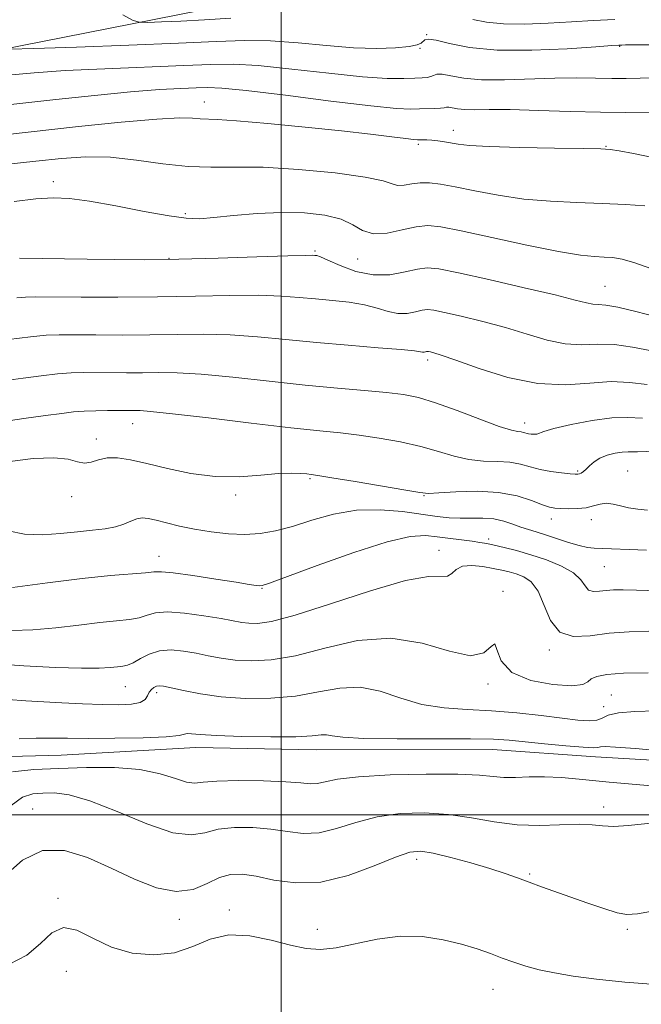
# Model space of a CAD drawing. Extents: x 2092300 to 2095200, y 299800 to 302700.
# Drawn here: x 2094453 to 2094565, y 301966 to 302144 of the extents above; entities that cross this region are included whole.
import ezdxf

# ---------------------------------------------------------------- set-up
doc = ezdxf.new("R2010")
doc.units = 0
doc.header["$MEASUREMENT"] = 0
for name, color, linetype, lineweight in [('BREAKLINE DTM HARD', 7, 'Continuous', 0), ('CONTOUR INDEX', 41, 'Continuous', 13), ('CONTOUR INTERMEDIATE', 44, 'Continuous', 0), ('GRID LINE', 7, 'Continuous', 0), ('SPOT ELEVATION DTM', 2, 'Continuous', 13)]:
    doc.layers.add(name, color=color, linetype=linetype, lineweight=lineweight)

msp = doc.modelspace()

# ---------------------------------------------------------------- linework, layer by layer
at = {"layer": 'BREAKLINE DTM HARD'}
for points in [[(2095000, 302307.834, 1020.782), (2094997.58, 302306.77, 1021.07), (2094946.2, 302277.44, 1027.35), (2094903.22, 302260.54, 1033.59), (2094846.5, 302236.52, 1038.6), (2094807.07, 302220.07, 1045.06), (2094752.12, 302200.49, 1048.72), (2094694.95, 302185.34, 1056.76), (2094651.97, 302168.44, 1063.32), (2094608.98, 302161.29, 1066.12), (2094567.32, 302153.25, 1070.14), (2094542.05, 302150.11, 1071.04), (2094526.09, 302151.87, 1070.37), (2094506.59, 302150.51, 1071.5), (2094485.32, 302145.6, 1073.08), (2094444.54, 302137.57, 1076.38), (2094410.42, 302125.11, 1081.84), (2094385.16, 302116.66, 1084.51), (2094361.68, 302106.87, 1086.09), (2094335.55, 302086.89, 1093.09), (2094317.85, 302065.14, 1096.44), (2094289.06, 302040.28, 1101.81), (2094262.5, 302013.2, 1106.78), (2094244.36, 301987.9, 1111.85)], [(2094283.36, 301996.38, 1113.38), (2094301.53, 301999.95, 1113.02), (2094332.55, 302005.31, 1112.75), (2094352.5, 302006.67, 1113.29), (2094385.3, 302008.48, 1113.02), (2094403.92, 302010.28, 1112.84), (2094430.07, 302011.65, 1111.58), (2094443.82, 302010.34, 1110.72), (2094460.22, 302010.8, 1110.94), (2094484.6, 302012.16, 1110.63), (2094506.33, 302011.75, 1110.63), (2094538.25, 302011.79, 1110.81), (2094556.87, 302010.49, 1110.58), (2094586.57, 302008.75, 1110.31), (2094617.16, 302007.02, 1110.54), (2094636.68, 301999.95, 1111.35), (2094661.07, 301996.88, 1111.58), (2094669.93, 301998.22, 1113.02)]]:
    msp.add_polyline3d(points, dxfattribs=at)
at = {"layer": 'CONTOUR INDEX', "flags": 128}
for points, elevation in [([(2094568.141, 302127.193), (2094562.29, 302127.122), (2094557.811, 302127.153), (2094552.322, 302127.304), (2094546.565, 302127.501), (2094541.452, 302127.643), (2094537.677, 302127.661), (2094535.079, 302127.623), (2094533.277, 302127.631), (2094531.949, 302127.756), (2094530.338, 302128.052), (2094529.917, 302128.051), (2094529.511, 302127.968), (2094528.875, 302127.87), (2094527.836, 302127.812), (2094525.06, 302127.751), (2094523.479, 302127.727), (2094520.902, 302127.854), (2094516.264, 302128.307), (2094509.033, 302129.179), (2094500.803, 302130.219), (2094493.7, 302131.091), (2094489.268, 302131.545), (2094486.709, 302131.658), (2094484.641, 302131.595), (2094481.875, 302131.475), (2094477.995, 302131.256), (2094472.777, 302130.851), (2094466.226, 302130.216), (2094459.256, 302129.473), (2094448.373, 302128.273)], 1080), ([(2094567.093, 302083.986), (2094563.606, 302084.662), (2094560.319, 302085.126), (2094557.31, 302085.17), (2094554.417, 302085.07), (2094551.419, 302085.217), (2094548.129, 302085.898), (2094544.522, 302086.967), (2094540.607, 302088.173), (2094536.487, 302089.293), (2094532.617, 302090.23), (2094529.547, 302090.919), (2094527.633, 302091.31), (2094526.487, 302091.424), (2094525.529, 302091.301), (2094524.297, 302091.01), (2094522.791, 302090.741), (2094521.126, 302090.714), (2094519.37, 302091.078), (2094517.415, 302091.681), (2094515.102, 302092.298), (2094512.343, 302092.757), (2094509.315, 302093.086), (2094506.263, 302093.366), (2094503.304, 302093.651), (2094500.052, 302093.894), (2094495.997, 302094.019), (2094490.765, 302093.98), (2094484.537, 302093.847), (2094477.632, 302093.721), (2094470.469, 302093.676), (2094463.855, 302093.694), (2094455.572, 302093.749), (2094453.754, 302093.703), (2094452.184, 302093.556)], 1090), ([(2094566.116, 302047.877), (2094556.664, 302048.24), (2094555.466, 302048.38), (2094553.96, 302048.714), (2094552.02, 302049.298), (2094547.854, 302050.682), (2094546.184, 302051.192), (2094544.763, 302051.61), (2094543.401, 302052.056), (2094541.935, 302052.605), (2094540.313, 302053.152), (2094538.511, 302053.551), (2094536.528, 302053.702), (2094534.455, 302053.698), (2094532.407, 302053.68), (2094530.422, 302053.77), (2094528.234, 302053.998), (2094521.991, 302054.865), (2094517.931, 302055.212), (2094513.658, 302055.118), (2094509.478, 302054.393), (2094505.563, 302053.293), (2094502.054, 302052.187), (2094499.022, 302051.379), (2094496.255, 302050.907), (2094493.473, 302050.749), (2094490.474, 302050.871), (2094487.374, 302051.21), (2094484.371, 302051.697), (2094481.641, 302052.258), (2094479.285, 302052.816), (2094477.384, 302053.292), (2094475.97, 302053.61), (2094474.879, 302053.718), (2094473.897, 302053.568), (2094472.833, 302053.148), (2094471.577, 302052.596), (2094470.044, 302052.082), (2094468.158, 302051.734), (2094465.883, 302051.483), (2094463.194, 302051.218), (2094460.111, 302050.883), (2094456.837, 302050.658), (2094453.617, 302050.783), (2094450.664, 302051.37)], 1100), ([(2094569.886, 302011.47), (2094564.129, 302011.974), (2094560.481, 302012.247), (2094558.62, 302012.325), (2094557.805, 302012.28), (2094557.311, 302012.188), (2094556.481, 302012.134), (2094554.676, 302012.208), (2094551.517, 302012.467), (2094547.674, 302012.835), (2094541.29, 302013.496), (2094538.436, 302013.679), (2094534.266, 302013.754), (2094521.015, 302013.711), (2094514.963, 302013.783), (2094511.202, 302014.013), (2094509.264, 302014.292), (2094508.238, 302014.466), (2094507.255, 302014.431), (2094505.622, 302014.273), (2094502.693, 302014.127), (2094498.143, 302014.101), (2094492.935, 302014.183), (2094488.355, 302014.337), (2094485.386, 302014.52), (2094483.796, 302014.664), (2094483.046, 302014.698), (2094482.556, 302014.577), (2094481.551, 302014.357), (2094479.212, 302014.121), (2094475.057, 302013.94), (2094469.949, 302013.831), (2094465.085, 302013.797), (2094461.359, 302013.83), (2094458.441, 302013.87), (2094455.696, 302013.847), (2094452.65, 302013.729)], 1110)]:
    msp.add_lwpolyline(points, dxfattribs=dict(at, elevation=elevation))
at = {"layer": 'CONTOUR INTERMEDIATE', "flags": 128}
for points, elevation in [([(2094490.908, 302144.196), (2094486.157, 302143.891), (2094481.881, 302143.661), (2094478.363, 302143.512), (2094475.86, 302143.425), (2094474.421, 302143.433), (2094473.254, 302143.79), (2094471.358, 302144.799)], 1074), ([(2094560.409, 302143.928), (2094556.489, 302143.765), (2094552.572, 302143.552), (2094548.339, 302143.297), (2094544.084, 302143.11), (2094540.256, 302143.132), (2094537.18, 302143.448), (2094534.696, 302143.926)], 1074), ([(2094566.599, 302139.342), (2094562.341, 302139.334), (2094561.661, 302139.322), (2094561.131, 302139.302), (2094559.871, 302139.219), (2094556.938, 302139.009), (2094551.778, 302138.659), (2094545.377, 302138.37), (2094539.112, 302138.395), (2094534.105, 302138.889), (2094530.465, 302139.603), (2094528.05, 302140.189), (2094526.679, 302140.382), (2094526.017, 302140.255), (2094525.338, 302139.645), (2094524.606, 302139.333), (2094523.154, 302139.046), (2094520.717, 302138.812), (2094517.334, 302138.711), (2094513.117, 302138.84), (2094508.238, 302139.237), (2094503.08, 302139.731), (2094498.086, 302140.095), (2094493.435, 302140.159), (2094488.268, 302139.976), (2094481.468, 302139.654), (2094472.478, 302139.292), (2094462.999, 302138.954), (2094455.296, 302138.695), (2094451.016, 302138.563)], 1076), ([(2094567.48, 302133.367), (2094562.437, 302133.28), (2094559.848, 302133.281), (2094556.9, 302133.341), (2094553.481, 302133.394), (2094549.506, 302133.355), (2094540.403, 302133.009), (2094536.274, 302133.019), (2094533.048, 302133.321), (2094530.712, 302133.743), (2094529.135, 302134.04), (2094528.168, 302134.038), (2094527.571, 302133.835), (2094527.082, 302133.598), (2094526.459, 302133.456), (2094525.541, 302133.386), (2094524.184, 302133.326), (2094522.198, 302133.253), (2094519.191, 302133.284), (2094514.725, 302133.576), (2094508.646, 302134.208), (2094501.943, 302134.975), (2094495.893, 302135.593), (2094491.327, 302135.851), (2094487.293, 302135.811), (2094482.395, 302135.602), (2094468.097, 302135.031), (2094460.96, 302134.689), (2094455.366, 302134.316), (2094451.266, 302133.951)], 1078), ([(2094566.978, 302119.025), (2094563.756, 302119.686), (2094561.196, 302120.143), (2094559.554, 302120.395), (2094557.839, 302120.51), (2094554.748, 302120.575), (2094549.476, 302120.662), (2094543.217, 302120.784), (2094537.661, 302120.944), (2094534.08, 302121.139), (2094532.065, 302121.355), (2094529.572, 302121.78), (2094528.365, 302121.955), (2094527.266, 302122.083), (2094526.356, 302122.151), (2094525.644, 302122.176), (2094524.693, 302122.179), (2094523.994, 302122.235), (2094522.568, 302122.403), (2094520.019, 302122.726), (2094516.174, 302123.197), (2094510.91, 302123.796), (2094504.351, 302124.483), (2094497.591, 302125.14), (2094491.967, 302125.627), (2094488.448, 302125.855), (2094485.341, 302125.966), (2094484.01, 302126.081), (2094481.686, 302126.133), (2094477.521, 302125.931), (2094471.053, 302125.354), (2094463.37, 302124.548), (2094449.974, 302123.078)], 1082), ([(2094565.791, 302110.203), (2094562.291, 302110.437), (2094558.119, 302110.648), (2094553.539, 302110.816), (2094548.748, 302111.041), (2094543.929, 302111.452), (2094539.279, 302112.126), (2094535.053, 302112.924), (2094531.52, 302113.655), (2094528.855, 302114.158), (2094526.848, 302114.408), (2094525.194, 302114.41), (2094523.656, 302114.204), (2094522.26, 302113.966), (2094521.099, 302113.907), (2094520.092, 302114.182), (2094518.449, 302114.731), (2094515.206, 302115.436), (2094509.789, 302116.177), (2094503.189, 302116.812), (2094496.789, 302117.193), (2094491.62, 302117.245), (2094487.32, 302117.191), (2094483.173, 302117.325), (2094478.637, 302117.838), (2094473.852, 302118.506), (2094469.128, 302119.001), (2094464.674, 302119.074), (2094460.283, 302118.796), (2094455.644, 302118.316), (2094450.616, 302117.776)], 1084), ([(2094566.906, 302098.851), (2094563.98, 302099.895), (2094561.73, 302100.55), (2094559.993, 302100.847), (2094558.442, 302100.952), (2094556.698, 302101.039), (2094554.166, 302101.306), (2094550.196, 302101.961), (2094544.491, 302103.111), (2094538.147, 302104.478), (2094532.614, 302105.682), (2094528.935, 302106.415), (2094526.537, 302106.65), (2094524.443, 302106.43), (2094521.917, 302105.86), (2094519.181, 302105.297), (2094516.699, 302105.162), (2094514.765, 302105.736), (2094513.003, 302106.751), (2094510.864, 302107.803), (2094507.929, 302108.557), (2094504.274, 302108.961), (2094500.099, 302109.034), (2094495.658, 302108.817), (2094491.404, 302108.449), (2094487.843, 302108.09), (2094485.234, 302107.89), (2094482.854, 302107.958), (2094479.736, 302108.391), (2094475.248, 302109.22), (2094470.107, 302110.214), (2094465.364, 302111.075), (2094461.761, 302111.563), (2094458.791, 302111.672), (2094455.635, 302111.456), (2094451.736, 302110.983)], 1086), ([(2094567.956, 302090.095), (2094564.183, 302091.06), (2094560.92, 302091.85), (2094558.739, 302092.225), (2094557.381, 302092.327), (2094556.385, 302092.391), (2094555.237, 302092.631), (2094553.228, 302093.164), (2094549.598, 302094.081), (2094543.984, 302095.403), (2094537.605, 302096.852), (2094532.077, 302098.076), (2094528.569, 302098.793), (2094526.467, 302099.003), (2094524.711, 302098.778), (2094522.453, 302098.243), (2094519.692, 302097.75), (2094516.639, 302097.702), (2094513.528, 302098.36), (2094510.69, 302099.413), (2094508.482, 302100.401), (2094507.144, 302100.973), (2094506.468, 302101.198), (2094506.133, 302101.251), (2094505.716, 302101.272), (2094504.387, 302101.255), (2094501.214, 302101.161), (2094495.641, 302100.969), (2094488.623, 302100.74), (2094481.489, 302100.553), (2094475.284, 302100.469), (2094469.899, 302100.474), (2094464.939, 302100.535), (2094452.686, 302100.766)], 1088), ([(2094566.229, 302077.877), (2094563.03, 302078.264), (2094559.717, 302078.401), (2094555.881, 302078.116), (2094551.454, 302077.813), (2094546.452, 302078.042), (2094541.021, 302079.164), (2094535.816, 302080.771), (2094531.617, 302082.265), (2094528.99, 302083.183), (2094527.63, 302083.608), (2094527.016, 302083.761), (2094526.697, 302083.827), (2094526.506, 302083.846), (2094526.346, 302083.825), (2094526.141, 302083.777), (2094525.89, 302083.732), (2094525.613, 302083.727), (2094525.213, 302083.796), (2094524.139, 302083.949), (2094521.723, 302084.196), (2094517.543, 302084.541), (2094512.163, 302084.973), (2094506.393, 302085.48), (2094500.891, 302086.031), (2094495.717, 302086.533), (2094490.78, 302086.877), (2094485.982, 302086.989), (2094481.197, 302086.948), (2094476.294, 302086.867), (2094471.254, 302086.835), (2094466.512, 302086.848), (2094462.615, 302086.875), (2094459.859, 302086.878), (2094457.538, 302086.782), (2094454.692, 302086.504), (2094450.705, 302086.004)], 1092), ([(2094565.393, 302071.774), (2094562.671, 302071.912), (2094559.851, 302071.834), (2094556.27, 302071.35), (2094552.488, 302070.622), (2094549.369, 302069.9), (2094547.542, 302069.382), (2094546.253, 302068.91), (2094545.785, 302068.859), (2094545.257, 302068.888), (2094544.744, 302068.973), (2094543.884, 302069.207), (2094543.439, 302069.289), (2094542.834, 302069.352), (2094541.667, 302069.605), (2094539.466, 302070.303), (2094535.982, 302071.59), (2094531.853, 302073.153), (2094527.943, 302074.562), (2094524.851, 302075.496), (2094522.133, 302076.046), (2094519.081, 302076.411), (2094515.118, 302076.765), (2094510.188, 302077.191), (2094504.363, 302077.748), (2094497.838, 302078.456), (2094491.302, 302079.178), (2094485.563, 302079.735), (2094481.198, 302079.999), (2094477.857, 302080.049), (2094474.956, 302080.013), (2094472.04, 302079.995), (2094464.233, 302080.019), (2094462.018, 302079.958), (2094459.549, 302079.782), (2094456.592, 302079.457), (2094453.325, 302079.033), (2094446.973, 302078.149)], 1094), ([(2094567.741, 302065.802), (2094564.498, 302065.675), (2094562.806, 302065.667), (2094561.702, 302065.631), (2094560.42, 302065.445), (2094558.996, 302065.087), (2094557.67, 302064.56), (2094556.624, 302063.887), (2094555.832, 302063.176), (2094555.218, 302062.554), (2094554.714, 302062.119), (2094554.301, 302061.852), (2094553.972, 302061.705), (2094553.678, 302061.638), (2094553.201, 302061.64), (2094552.28, 302061.712), (2094550.75, 302061.857), (2094548.838, 302062.099), (2094546.868, 302062.468), (2094545.072, 302062.962), (2094543.323, 302063.463), (2094541.4, 302063.819), (2094539.145, 302063.947), (2094536.632, 302064.02), (2094533.997, 302064.275), (2094531.322, 302064.881), (2094528.476, 302065.73), (2094525.272, 302066.644), (2094521.616, 302067.473), (2094517.779, 302068.167), (2094514.124, 302068.706), (2094510.788, 302069.099), (2094507.007, 302069.49), (2094501.793, 302070.053), (2094494.626, 302070.893), (2094486.867, 302071.824), (2094480.345, 302072.593), (2094476.415, 302073.009), (2094474.518, 302073.15), (2094473.618, 302073.159), (2094468.607, 302073.161), (2094466.498, 302073.135), (2094464.407, 302073.06), (2094462.479, 302072.911), (2094460.322, 302072.655), (2094457.41, 302072.258), (2094453.441, 302071.702), (2094449.023, 302071.031)], 1096), ([(2094566.309, 302055.146), (2094564.559, 302055.284), (2094562.876, 302055.529), (2094561.385, 302055.889), (2094560.069, 302056.229), (2094558.873, 302056.379), (2094557.733, 302056.226), (2094556.544, 302055.897), (2094555.19, 302055.577), (2094553.614, 302055.41), (2094552.003, 302055.375), (2094550.602, 302055.407), (2094549.552, 302055.473), (2094548.572, 302055.668), (2094547.274, 302056.119), (2094545.337, 302056.881), (2094542.699, 302057.724), (2094539.362, 302058.349), (2094535.455, 302058.542), (2094531.596, 302058.435), (2094528.528, 302058.246), (2094526.663, 302058.171), (2094525.099, 302058.307), (2094522.601, 302058.726), (2094513.425, 302060.288), (2094509.167, 302061), (2094506.659, 302061.409), (2094505.437, 302061.589), (2094504.66, 302061.683), (2094503.597, 302061.79), (2094501.957, 302061.845), (2094499.565, 302061.743), (2094496.316, 302061.446), (2094492.405, 302061.176), (2094488.102, 302061.226), (2094483.682, 302061.788), (2094479.454, 302062.668), (2094475.73, 302063.572), (2094472.745, 302064.248), (2094470.405, 302064.609), (2094468.537, 302064.607), (2094466.982, 302064.259), (2094465.638, 302063.825), (2094464.422, 302063.63), (2094463.181, 302063.883), (2094461.505, 302064.334), (2094458.918, 302064.615), (2094455.17, 302064.455), (2094450.919, 302063.952)], 1098), ([(2094582.538, 302040.106), (2094564.305, 302040.669), (2094561.886, 302040.722), (2094560.162, 302040.708), (2094558.812, 302040.609), (2094557.586, 302040.445), (2094556.5, 302040.395), (2094555.638, 302040.677), (2094554.998, 302041.439), (2094554.235, 302042.546), (2094552.92, 302043.795), (2094550.766, 302045.007), (2094548.055, 302046.11), (2094545.214, 302047.055), (2094542.607, 302047.807), (2094540.368, 302048.378), (2094538.568, 302048.79), (2094537.207, 302049.074), (2094535.995, 302049.286), (2094534.57, 302049.49), (2094528.262, 302050.306), (2094526.111, 302050.526), (2094523.369, 302050.351), (2094519.188, 302049.394), (2094513.146, 302047.457), (2094506.525, 302045.099), (2094497.914, 302041.916), (2094496.616, 302041.493), (2094496.125, 302041.453), (2094495.521, 302041.521), (2094494.256, 302041.701), (2094491.874, 302042.069), (2094488.181, 302042.654), (2094484.019, 302043.297), (2094480.49, 302043.793), (2094478.354, 302043.991), (2094476.995, 302043.953), (2094475.452, 302043.793), (2094469.137, 302043.28), (2094464.039, 302042.762), (2094457.762, 302041.99), (2094451.404, 302041.138)], 1102), ([(2094566.558, 302033.214), (2094562.981, 302033.129), (2094559.362, 302032.842), (2094555.907, 302032.381), (2094552.846, 302032.241), (2094550.416, 302033.037), (2094548.75, 302035.132), (2094547.576, 302037.9), (2094546.516, 302040.463), (2094545.28, 302042.147), (2094543.916, 302043.078), (2094542.559, 302043.584), (2094541.287, 302043.947), (2094539.962, 302044.264), (2094538.392, 302044.585), (2094536.478, 302044.92), (2094534.498, 302045.113), (2094532.821, 302044.965), (2094531.699, 302044.377), (2094530.915, 302043.644), (2094530.131, 302043.158), (2094526.657, 302043.097), (2094522.52, 302042.369), (2094516.184, 302040.54), (2094508.954, 302038.183), (2094502.546, 302036.119), (2094498.263, 302034.976), (2094495.737, 302034.6), (2094494.188, 302034.644), (2094492.891, 302034.821), (2094489.146, 302035.498), (2094486.028, 302036.015), (2094482.554, 302036.481), (2094479.471, 302036.695), (2094477.318, 302036.521), (2094475.788, 302036.104), (2094474.361, 302035.657), (2094472.582, 302035.339), (2094470.247, 302035.082), (2094467.215, 302034.765), (2094463.44, 302034.311), (2094459.257, 302033.827), (2094455.095, 302033.466), (2094451.298, 302033.343)], 1104), ([(2094566.414, 302025.707), (2094561.983, 302025.607), (2094558.928, 302025.388), (2094557.111, 302025.049), (2094556.129, 302024.592), (2094555.522, 302024.053), (2094554.606, 302023.583), (2094552.638, 302023.36), (2094549.2, 302023.557), (2094545.171, 302024.314), (2094541.755, 302025.761), (2094539.839, 302027.859), (2094539.039, 302029.879), (2094538.653, 302030.924), (2094538.03, 302030.447), (2094536.71, 302029.318), (2094534.283, 302028.76), (2094530.47, 302029.597), (2094525.528, 302031.058), (2094519.846, 302031.976), (2094513.826, 302031.513), (2094507.92, 302030.172), (2094502.595, 302028.789), (2094498.202, 302028.022), (2094494.639, 302027.833), (2094491.69, 302028.006), (2094489.15, 302028.35), (2094486.847, 302028.778), (2094484.62, 302029.229), (2094482.352, 302029.625), (2094480.112, 302029.824), (2094478.013, 302029.667), (2094476.152, 302029.071), (2094474.565, 302028.257), (2094473.27, 302027.522), (2094472.252, 302027.088), (2094471.356, 302026.885), (2094470.391, 302026.769), (2094469.118, 302026.633), (2094467.11, 302026.517), (2094463.893, 302026.5), (2094459.185, 302026.642), (2094453.482, 302026.943), (2094447.473, 302027.385)], 1106), ([(2094567.802, 302018.786), (2094564.014, 302018.713), (2094561.028, 302018.453), (2094559.202, 302018.004), (2094558.113, 302017.506), (2094557.148, 302017.13), (2094555.764, 302017.012), (2094553.716, 302017.142), (2094550.834, 302017.472), (2094547.045, 302017.943), (2094542.661, 302018.436), (2094538.097, 302018.823), (2094533.69, 302019.043), (2094529.497, 302019.324), (2094525.498, 302019.965), (2094521.668, 302021.118), (2094517.955, 302022.351), (2094514.296, 302023.088), (2094510.615, 302022.932), (2094506.781, 302022.218), (2094502.644, 302021.458), (2094498.142, 302021.069), (2094493.541, 302021.066), (2094489.193, 302021.368), (2094485.409, 302021.878), (2094482.339, 302022.459), (2094478.709, 302023.26), (2094477.935, 302023.357), (2094477.447, 302023.282), (2094476.984, 302023.057), (2094476.537, 302022.686), (2094476.163, 302022.165), (2094475.86, 302021.517), (2094475.4, 302020.854), (2094474.498, 302020.314), (2094472.919, 302020.004), (2094470.633, 302019.899), (2094467.66, 302019.945), (2094464.093, 302020.087), (2094460.324, 302020.277), (2094453.824, 302020.638), (2094450.664, 302020.881)], 1108), ([(2094569.776, 302004.975), (2094559.389, 302005.906), (2094553.912, 302006.448), (2094550.765, 302006.716), (2094547.679, 302006.866), (2094544.893, 302006.846), (2094542.445, 302006.759), (2094540.324, 302006.749), (2094538.377, 302006.911), (2094535.888, 302007.156), (2094531.997, 302007.347), (2094526.242, 302007.369), (2094519.743, 302007.211), (2094514.016, 302006.882), (2094510.204, 302006.418), (2094507.958, 302005.952), (2094506.554, 302005.643), (2094505.298, 302005.602), (2094503.591, 302005.75), (2094500.862, 302005.962), (2094496.82, 302006.126), (2094492.293, 302006.187), (2094488.389, 302006.102), (2094485.896, 302005.879), (2094484.331, 302005.724), (2094482.892, 302005.895), (2094480.891, 302006.545), (2094478.106, 302007.422), (2094474.43, 302008.171), (2094469.859, 302008.522), (2094464.806, 302008.544), (2094459.788, 302008.389), (2094455.257, 302008.16), (2094451.415, 302007.762)], 1112), ([(2094568.13, 301998.571), (2094562.784, 301998.025), (2094560.21, 301997.878), (2094558.174, 301997.978), (2094556.271, 301998.184), (2094553.921, 301998.295), (2094546.837, 301998.053), (2094542.699, 301998.161), (2094538.587, 301998.684), (2094534.479, 301999.418), (2094530.273, 302000.06), (2094525.913, 302000.353), (2094521.547, 302000.216), (2094517.366, 301999.613), (2094513.527, 301998.586), (2094510.042, 301997.483), (2094506.882, 301996.729), (2094503.987, 301996.623), (2094501.158, 301996.961), (2094498.167, 301997.412), (2094494.883, 301997.69), (2094491.579, 301997.692), (2094488.632, 301997.357), (2094486.221, 301996.739), (2094483.742, 301996.333), (2094480.397, 301996.749), (2094475.693, 301998.355), (2094470.357, 302000.554), (2094465.426, 302002.51), (2094461.692, 302003.587), (2094458.989, 302003.941), (2094456.91, 302003.929), (2094455.081, 302003.774), (2094453.251, 302003.166), (2094451.205, 302001.661)], 1114), ([(2094567.529, 301982.624), (2094564.46, 301982.036), (2094562.571, 301981.92), (2094560.82, 301982.259), (2094558.407, 301983.008), (2094555.49, 301984.01), (2094547.143, 301986.974), (2094544.873, 301987.799), (2094542.779, 301988.58), (2094540.546, 301989.381), (2094537.801, 301990.275), (2094534.347, 301991.291), (2094530.694, 301992.28), (2094527.532, 301993.05), (2094525.284, 301993.418), (2094523.312, 301993.23), (2094520.715, 301992.344), (2094516.851, 301990.754), (2094512.127, 301989.013), (2094507.21, 301987.814), (2094502.675, 301987.644), (2094498.726, 301988.172), (2094495.472, 301988.862), (2094492.945, 301989.254), (2094490.865, 301989.197), (2094488.876, 301988.612), (2094486.662, 301987.542), (2094484.078, 301986.493), (2094481.024, 301986.089), (2094477.442, 301986.781), (2094473.461, 301988.323), (2094469.257, 301990.298), (2094464.997, 301992.247), (2094460.82, 301993.545), (2094456.859, 301993.529), (2094453.244, 301991.794), (2094450.092, 301988.979)], 1116), ([(2094567.777, 301969.268), (2094562.178, 301969.676), (2094557.058, 301970.234), (2094552.852, 301970.796), (2094549.467, 301971.357), (2094546.68, 301971.946), (2094544.28, 301972.587), (2094542.108, 301973.287), (2094540.021, 301974.044), (2094537.867, 301974.855), (2094535.477, 301975.701), (2094532.677, 301976.561), (2094529.347, 301977.376), (2094525.585, 301977.944), (2094521.546, 301978.028), (2094517.406, 301977.498), (2094509.969, 301975.915), (2094507.14, 301975.609), (2094504.564, 301975.776), (2094501.707, 301976.379), (2094498.199, 301977.299), (2094494.331, 301978.098), (2094490.559, 301978.256), (2094487.202, 301977.452), (2094484.041, 301976.153), (2094480.718, 301975.024), (2094476.99, 301974.608), (2094473.076, 301974.965), (2094469.306, 301976.034), (2094465.954, 301977.631), (2094463.065, 301979.081), (2094460.628, 301979.587), (2094458.558, 301978.614), (2094456.493, 301976.675), (2094453.998, 301974.547), (2094450.785, 301972.874)], 1118)]:
    msp.add_lwpolyline(points, dxfattribs=dict(at, elevation=elevation))
at = {"layer": 'GRID LINE', "flags": 128}
for points in [[(2094500, 302500), (2094500, 300000)], [(2095000, 302000), (2092500, 302000)]]:
    msp.add_lwpolyline(points, dxfattribs=at)
at = {"layer": 'SPOT ELEVATION DTM'}
for p in [(2094526.34, 302141.22, 1075.9), (2094525.15, 302138.73, 1076.1), (2094561.24, 302139.08, 1076.1), (2094486.1, 302128.99, 1081.3), (2094531.18, 302123.86, 1081.4), (2094524.84, 302121.34, 1082.3), (2094558.77, 302121.01, 1081.9), (2094458.83, 302114.62, 1085.5), (2094482.7, 302108.8, 1085.7), (2094506.12, 302102.04, 1087.8), (2094479.74, 302100.71, 1087.9), (2094513.88, 302100.59, 1086.7), (2094558.62, 302095.62, 1087.1), (2094526.51, 302082.33, 1092.4), (2094473.15, 302070.76, 1096.7), (2094544.05, 302070.93, 1093.4), (2094466.6, 302068.02, 1097.5), (2094553.68, 302062.23, 1095.8), (2094562.72, 302062.22, 1097.1), (2094505.24, 302060.81, 1098.2), (2094462.12, 302057.55, 1098.5), (2094491.78, 302057.9, 1098.3), (2094525.84, 302057.76, 1098.1), (2094548.89, 302053.54, 1098.6), (2094556.14, 302053.39, 1098.6), (2094537.55, 302049.89, 1101.6), (2094528.56, 302047.84, 1103.3), (2094477.93, 302046.75, 1101.3), (2094558.51, 302044.88, 1100.9), (2094496.56, 302040.95, 1102.1), (2094540.17, 302040.46, 1105.8), (2094548.51, 302029.8, 1104.2), (2094471.82, 302023.17, 1106.9), (2094537.45, 302023.65, 1106.3), (2094477.48, 302022.11, 1108.4), (2094559.74, 302021.68, 1107.1), (2094558.36, 302019.57, 1106.8), (2094455.04, 302001.03, 1115.3), (2094558.38, 302001.37, 1113.5), (2094524.56, 301991.92, 1116.5), (2094544.96, 301989.27, 1115.8), (2094459.67, 301984.84, 1117.8), (2094490.67, 301982.77, 1117.6), (2094481.58, 301981.06, 1116.6), (2094506.54, 301979.24, 1117.4), (2094562.63, 301979.23, 1116.3), (2094461.17, 301971.63, 1118.8), (2094538.35, 301968.39, 1118.8)]:
    msp.add_point(p, dxfattribs=at)

doc.saveas('drawing.dxf')
